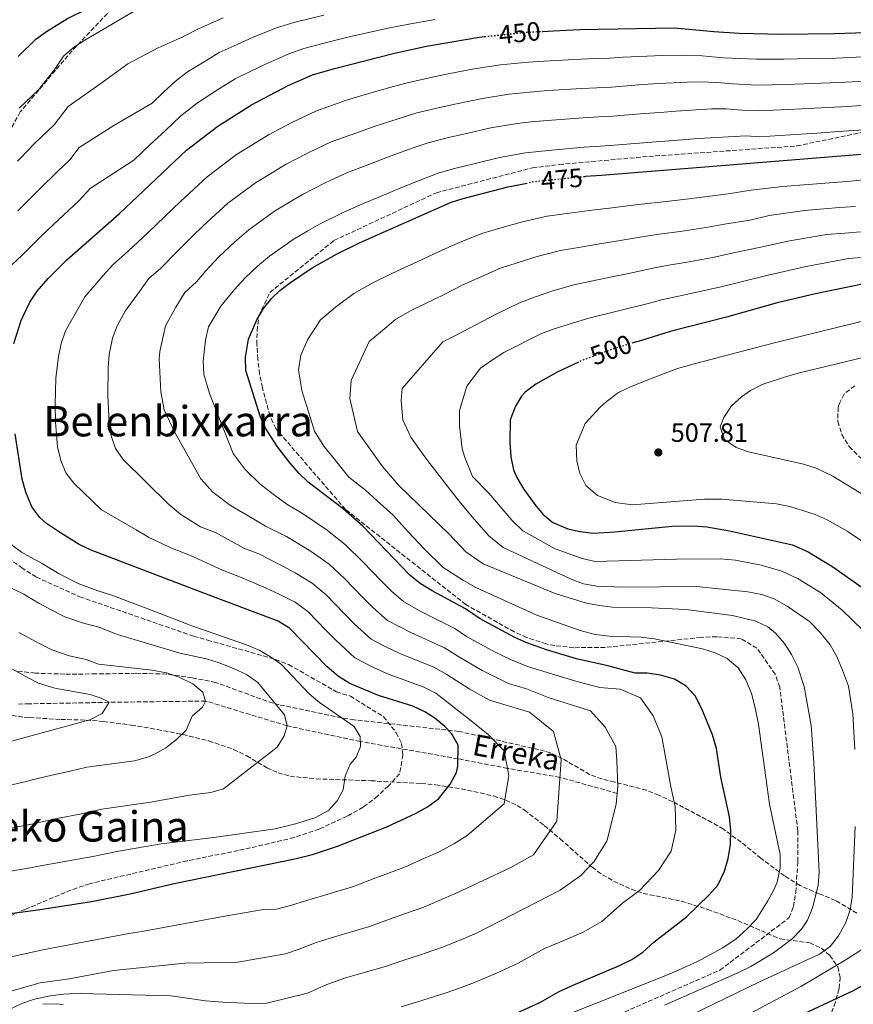
# Model space of a CAD drawing. Units: metres. Extents: x 593109 to 596528, y 4779964 to 4782325.
# Drawn here: x 595981 to 596296, y 4781689 to 4782061 of the extents above; entities that cross this region are included whole.
import ezdxf
from ezdxf.enums import TextEntityAlignment as Align

# ---------------------------------------------------------------- set-up
doc = ezdxf.new("R2010")
doc.units = ezdxf.units.M
doc.header["$MEASUREMENT"] = 0
doc.linetypes.add('DGN Style 3', pattern=[2.435891, 1.739922, -0.695969])
doc.linetypes.add('DGN Style 5', pattern=[1.217945, 0.521977, -0.695969])
for name, color, linetype, lineweight in [('Barranco lineal', 142, 'DGN Style 3', 13), ('Cota de curva de nivel directora', 7, 'Continuous', 0), ('Cota de punto acotado terreno', 7, 'Continuous', 0), ('Curva de nivel directora', 30, 'Continuous', 30), ('Curva de nivel directora no vista', 30, 'DGN Style 5', 30), ('Curva de nivel intermedia', 30, 'Continuous', 0), ('Punto acotado terreno (símbolo)', 7, 'Continuous', 0), ('Senda', 7, 'DGN Style 3', 0), ('Texto de arroyo-regatas y barrancos', 142, 'Continuous', 0), ('Texto de Área (paraje) menor', 7, 'Continuous', 0), ('Zona arbolada', 92, 'DGN Style 3', 0)]:
    doc.layers.add(name, color=color, linetype=linetype, lineweight=lineweight)
doc.styles.add('Style-Arial', font='arial.ttf')

# ---------------------------------------------------------------- blocks, each defined once
blk = doc.blocks.new('5PATER')
at = {"layer": 'Punto acotado terreno (símbolo)', "linetype": 'Continuous', "lineweight": 0}
h = blk.add_hatch(color=51, dxfattribs=at)
edge = h.paths.add_edge_path()
edge.add_ellipse((0, 0), major_axis=(-0.11, -0.111), ratio=0.999422, start_angle=0, end_angle=360)

msp = doc.modelspace()

# ---------------------------------------------------------------- linework, layer by layer
at = {"layer": 'Barranco lineal', "color": 142, "linetype": 'DGN Style 3', "lineweight": 13}
msp.add_polyline3d([(596206.88, 4781768.47, 465), (596185.22, 4781774.52, 460), (596165.42, 4781777.92, 455), (596146.69, 4781781.53, 450), (596109.69, 4781788.07, 445), (596082, 4781794.01, 440), (596051.19, 4781803.38, 435), (596014.62, 4781802.89, 430), (595984.51, 4781802.32, 425.67), (595979.85, 4781802.23, 425)], dxfattribs=at)
at = {"layer": 'Curva de nivel directora', "color": 30, "linetype": 'Continuous', "lineweight": 30, "flags": 128}
for points, elevation in [([(596498.55, 4782086.05), (596495.15, 4782080.96), (596491.74, 4782077.23), (596487.97, 4782073.96), (596479.3, 4782067.95), (596462.29, 4782057.49), (596437.34, 4782043.32), (596423.85, 4782036.79), (596414.8, 4782033.34), (596404.94, 4782031.11), (596376.19, 4782022.5), (596366.86, 4782020.15), (596344.03, 4782016.66), (596329.36, 4782013.54), (596318.16, 4782011.61), (596200.89, 4782002.16), (596194.75, 4782001.66), (596194.61, 4782001.65)], 475), ([(595980.3, 4782047.05), (595986.94, 4782053.62), (595990.99, 4782056.55), (595998.96, 4782061.45), (596012.75, 4782068.3)], 425), ([(596178.92, 4782056.61), (596182.69, 4782056.79), (596192.75, 4782057.25), (596228.51, 4782057.88), (596243.45, 4782056.49), (596253.03, 4782055.93), (596269.17, 4782055.6), (596289.01, 4782055.76), (596309, 4782056.44), (596329.35, 4782057.63), (596339.29, 4782058.67), (596351.9, 4782060.5), (596364.51, 4782063.36)], 450), ([(595978.66, 4781938.61), (595981.33, 4781947.29), (595982, 4781948.63), (595984.71, 4781954.14), (595987.45, 4781958.33), (595991.63, 4781963.18), (595998.71, 4781970.23), (596018.43, 4781987.64), (596043.89, 4782011.62), (596055.74, 4782020.76), (596068.49, 4782028.76), (596082.37, 4782036.17), (596091.57, 4782040.14), (596099.94, 4782042.61), (596122.66, 4782048.37), (596134.76, 4782050.99), (596154.68, 4782054.42), (596156.68, 4782054.63)], 450), ([(596499.16, 4782043.01), (596497.87, 4782041.79), (596490.09, 4782035.47), (596479.66, 4782028.7), (596457.78, 4782016.44), (596435.54, 4782005.11), (596417.32, 4781996.86), (596397.44, 4781988.85), (596378.6, 4781982.14), (596354.13, 4781974.42), (596334.91, 4781968.94), (596321.13, 4781965.45), (596281.94, 4781957.36), (596267.44, 4781953.93), (596248.18, 4781948.56), (596226.91, 4781943.08), (596216.02, 4781939.76), (596212.86, 4781938.8)], 500), ([(596244.49, 4781785.47), (596242.94, 4781790.57), (596238.88, 4781800.48), (596236.38, 4781805.37), (596232.92, 4781808.98), (596228.54, 4781811.64), (596223.27, 4781813.14), (596218.24, 4781813.95), (596213.69, 4781813.87), (596203.38, 4781816.64), (596191.49, 4781819.31), (596180.18, 4781822.71), (596172.67, 4781825.36), (596168.1, 4781827.38), (596154.98, 4781834.43), (596149.44, 4781838.2), (596136.87, 4781845.03), (596132.36, 4781847.88), (596128.47, 4781851.03), (596110.66, 4781869.45), (596103.18, 4781876.08), (596089.96, 4781886.08), (596086.39, 4781889.57), (596083.13, 4781893.36), (596078.36, 4781899.46), (596073.83, 4781906.5), (596071.77, 4781911.05), (596066.39, 4781928.34), (596066.23, 4781933.38), (596067.38, 4781940.27), (596070.51, 4781947.48), (596073.05, 4781951.76), (596076.19, 4781955.67), (596079.3, 4781958.58), (596083.26, 4781961.61), (596091.45, 4781967.15), (596100.68, 4781972.36), (596109.64, 4781976.79), (596143.8, 4781991.83), (596148.55, 4781993.37), (596165.52, 4781997.76), (596172.82, 4781999.19)], 475), ([(596192.26, 4781931.55), (596184.12, 4781927.7), (596176.08, 4781923.2), (596172.11, 4781920.17), (596170.69, 4781918.65), (596168.37, 4781914.85), (596166.42, 4781909.69), (596166.23, 4781901.14), (596166.67, 4781895.68), (596167.69, 4781890.79), (596168.87, 4781887.86), (596171.47, 4781883.59), (596175.68, 4781877.74), (596178.69, 4781874.03), (596182.57, 4781870.89), (596188.23, 4781868.48), (596192.83, 4781867.46), (596197.82, 4781866.9), (596206.02, 4781867.35), (596227.65, 4781869.47), (596235.85, 4781869.62), (596240.84, 4781869.28), (596249.31, 4781867.77), (596273.23, 4781862.45), (596279.09, 4781859.82), (596288.44, 4781854.07), (596302.09, 4781844.51)], 500), ([(595964.62, 4781721.35), (595985.86, 4781724.18), (595989.32, 4781724.64), (596007.96, 4781727.51), (596022.67, 4781730.44), (596039.27, 4781734.39), (596084.96, 4781743.74), (596091.58, 4781745.35), (596101.08, 4781748.45), (596119.73, 4781755.86), (596130.77, 4781760.97), (596135.13, 4781763.39), (596139.22, 4781766.34), (596143.68, 4781771.96), (596146.15, 4781776.31), (596146.65, 4781778.71), (596146.77, 4781786.73), (596144.23, 4781791.04), (596141.67, 4781793.76), (596137.84, 4781796.93), (596134.07, 4781799.33), (596129.55, 4781801.43), (596116.57, 4781805.52), (596105.68, 4781809.98), (596101.46, 4781812.67), (596097, 4781816.45), (596082.91, 4781830.96), (596078.65, 4781833.57), (596049.47, 4781844.52), (596007.89, 4781860.42), (596003.39, 4781862.58), (595996.23, 4781866.95), (595990.96, 4781870.56), (595988.44, 4781872.82), (595985.47, 4781876.84), (595983.14, 4781882.41), (595981.73, 4781887.28), (595979.11, 4781904.43)], 450), ([(596168.83, 4781685.32), (596177.93, 4781689.5), (596184.92, 4781693.5), (596189.34, 4781695.61), (596207.77, 4781703.4), (596212.37, 4781705.68), (596216.54, 4781708.43), (596220.8, 4781712.16), (596233.16, 4781721.73), (596241.67, 4781730.07), (596245.01, 4781733.79), (596247.51, 4781739.1), (596248.93, 4781743.89), (596249.74, 4781749.15), (596249.87, 4781754.39), (596249.32, 4781759.62), (596246.08, 4781774.6), (596244.49, 4781785.47)], 475), ([(596308.05, 4781700.52), (596296.2, 4781693.81), (596258.37, 4781676.14)], 500)]:
    msp.add_lwpolyline(points, dxfattribs=dict(at, elevation=elevation))
at = {"layer": 'Curva de nivel directora no vista', "color": 30, "linetype": 'DGN Style 5', "lineweight": 30, "flags": 128}
for points, elevation in [([(596156.68, 4782054.63), (596163.54, 4782055.35), (596172.77, 4782056.32), (596178.92, 4782056.61)], 450), ([(596194.61, 4782001.65), (596181.76, 4782000.34), (596175.33, 4781999.68), (596172.82, 4781999.19)], 475), ([(596212.86, 4781938.8), (596205.17, 4781936.45), (596197.8, 4781933.71), (596193.34, 4781932.06), (596192.26, 4781931.55)], 500)]:
    msp.add_lwpolyline(points, dxfattribs=dict(at, elevation=elevation))
at = {"layer": 'Curva de nivel intermedia', "color": 30, "linetype": 'Continuous', "lineweight": 0, "flags": 128}
for points, elevation in [([(596167.31, 4782090.2), (596157.32, 4782090.21), (596151.7, 4782090.14), (596142.72, 4782089.75), (596132.52, 4782088.7), (596122.54, 4782087.62), (596113.16, 4782086.35), (596103.28, 4782084.9), (596097.39, 4782083.88), (596091.8, 4782082.85), (596078.53, 4782080.08), (596069.78, 4782077.93), (596060.27, 4782074.91), (596052.58, 4782071.89), (596047.82, 4782069.95), (596026.31, 4782065.48), (596005.43, 4782053.26), (596001.2, 4782050.56), (595997.44, 4782047.24), (595994.11, 4782042.25), (595988.01, 4782034.46), (595980.64, 4782027.5)], 430), ([(596057.82, 4782061.78), (596048.48, 4782057.54), (596042.27, 4782054.35), (596033.28, 4782050.32), (596021.78, 4782044.3), (596011.14, 4782036.64), (595999.19, 4782028.16), (595993.91, 4782021.25), (595986.44, 4782014.19), (595980.97, 4782008.54)], 435), ([(596095.87, 4782062.73), (596085.05, 4782060.11), (596078.38, 4782058.04), (596069.12, 4782054.36), (596063.06, 4782051.67), (596056.28, 4782048.66), (596051.2, 4782045.47), (596044.38, 4782041.32), (596039.65, 4782037.67), (596035.28, 4782033.56), (596030.91, 4782029.44), (596016.41, 4782020.98), (596003.33, 4782012.64), (595999.81, 4782008.04), (595994.83, 4782003.33), (595988.72, 4781997.29)], 440), ([(596138.05, 4782061.08), (596128.04, 4782059.35), (596120.29, 4782057.86), (596110.55, 4782055.66), (596105.44, 4782054.48), (596097.91, 4782052.67), (596088.31, 4782050.13), (596082.68, 4782048.1), (596073.54, 4782044.09), (596068.3, 4782041.57), (596062.39, 4782038.71), (596055.61, 4782034.46), (596048.08, 4782029.52), (596041.77, 4782024.64), (596035.94, 4782019.16), (596030.12, 4782013.67), (596023.99, 4782007.89), (596007.47, 4781997.13), (596003.22, 4781992.48), (595997.46, 4781987.07), (595989.39, 4781979.48), (595983.17, 4781973.34)], 445), ([(596107.64, 4781819.71), (596100.38, 4781826.37), (596096.81, 4781830.04), (596089.85, 4781837.22), (596085.05, 4781840.75), (596078.94, 4781843.8), (596074.14, 4781846), (596065.06, 4781850.02), (596057.57, 4781852.83), (596045.47, 4781858.39), (596037.99, 4781861.25), (596029.57, 4781865.32), (596024.92, 4781868.17), (596011.8, 4781875.67), (596001.36, 4781885.73), (595998.35, 4781889.69), (595996.36, 4781894.39), (595995.18, 4781899.45), (595994.32, 4781908.83), (595994.2, 4781915.44), (595994.47, 4781925.47), (595995.46, 4781933.7), (595996.54, 4781938.62), (595998.19, 4781943.36), (596005.51, 4781956.19), (596012.44, 4781964.24), (596016.07, 4781968.32), (596022.06, 4781973.62), (596029.36, 4781980.46), (596035.81, 4781986.73), (596041.63, 4781992.22), (596051.76, 4782001.62), (596062.89, 4782010.04), (596070.63, 4782014.84), (596074.93, 4782017.48), (596083.78, 4782022.13), (596092.83, 4782026.47), (596104.14, 4782030.44), (596109.85, 4782032.23), (596119.43, 4782035), (596126.89, 4782037.06), (596137.52, 4782039.47), (596142.92, 4782040.52), (596152.74, 4782042.38), (596162.79, 4782043.89), (596173.28, 4782044.99), (596179.17, 4782045.37), (596193.15, 4782046.14), (596198.45, 4782046.31), (596204.16, 4782046.47), (596209.14, 4782046.87), (596224.03, 4782047.51), (596231.04, 4782047.64), (596239.02, 4782047.33), (596246.99, 4782046.59), (596259.57, 4782046.04), (596270, 4782046.08), (596279.87, 4782046.3), (596289.86, 4782046.53), (596299.84, 4782046.96)], 455), ([(596119.13, 4781824), (596113.82, 4781826.75), (596107.4, 4781832.53), (596103.75, 4781836.3), (596096.79, 4781843.48), (596091.46, 4781847.92), (596085, 4781851.87), (596080.09, 4781854.51), (596071.29, 4781859.03), (596065.67, 4781861.14), (596054.88, 4781867.13), (596049.28, 4781869.28), (596041.76, 4781873.86), (596037.15, 4781877.76), (596019.97, 4781894.75), (596017.14, 4781898.85), (596015.5, 4781903.72), (596014.7, 4781908.78), (596014.15, 4781918.78), (596014.34, 4781929.48), (596014.73, 4781934.47), (596015.92, 4781940.6), (596017.76, 4781945.26), (596020.74, 4781950.75), (596026.18, 4781958.25), (596029.68, 4781963.11), (596034.17, 4781967.08), (596040.28, 4781973.29), (596045.9, 4781978.96), (596050.27, 4781983.08), (596059.64, 4781991.61), (596070.03, 4781999.32), (596077.06, 4782003.61), (596081.37, 4782006.2), (596090.24, 4782010.8), (596098.71, 4782014.79), (596108.33, 4782018.27), (596114.9, 4782020.62), (596124.38, 4782023.7), (596131.12, 4782025.75), (596140.28, 4782027.94), (596146.15, 4782029.2), (596155.93, 4782031.22), (596165.92, 4782032.84), (596173.79, 4782033.67), (596180.58, 4782034.19), (596193.55, 4782035.02), (596199.15, 4782035.28), (596204.68, 4782035.5), (596210.66, 4782035.98), (596216.64, 4782036.47), (596222.62, 4782036.95), (596233.31, 4782037.39), (596238.56, 4782037.48), (596244.56, 4782037.25), (596250.53, 4782036.7), (596259.96, 4782036.28), (596270.82, 4782036.55), (596280.72, 4782036.92), (596290.7, 4782037.3), (596300.69, 4782037.82)], 460), ([(596242.59, 4782027.26), (596248.09, 4782027.36), (596254.07, 4782026.8), (596260.36, 4782026.53), (596271.65, 4782027.03), (596281.57, 4782027.55), (596291.55, 4782028.06), (596301.53, 4782028.68)], 465), ([(595970.12, 4781683.56), (595981.59, 4781688.99), (595986.44, 4781690.61), (595992.39, 4781691.91), (595997.35, 4781692.54), (596003.66, 4781692.87), (596008.68, 4781692.71), (596038.09, 4781691.88), (596051.11, 4781690.07), (596057.72, 4781689.51), (596068.44, 4781689.02), (596074.36, 4781689.13), (596089.78, 4781692.88), (596097, 4781696.17), (596104.1, 4781698.68), (596113.38, 4781701.39), (596119.18, 4781702.95), (596125.82, 4781705.21), (596132.14, 4781707.28), (596140.81, 4781710.26), (596146.24, 4781712.46), (596153.6, 4781715.58), (596185.27, 4781731.85), (596193.14, 4781737.46), (596198.06, 4781742.57), (596202.93, 4781750.4), (596206.54, 4781764.37), (596207.1, 4781771.21), (596206.7, 4781780.77), (596206.37, 4781786.24), (596202.36, 4781793.45), (596196.78, 4781799.73), (596180.74, 4781804.68), (596172.59, 4781808), (596165.8, 4781810.04), (596155.82, 4781814.91), (596146.62, 4781820.39), (596141.49, 4781823.49), (596128.75, 4781829.23), (596120, 4781833.79), (596114.43, 4781838.7), (596110.69, 4781842.56), (596103.73, 4781849.74), (596097.86, 4781855.1), (596091.06, 4781859.94), (596081.78, 4781865.53), (596073.77, 4781869.45), (596068.12, 4781872.89), (596060.56, 4781877.31), (596053.96, 4781882.39), (596049.37, 4781887.35), (596039.24, 4781905.39), (596035.45, 4781913.52), (596034.18, 4781920.33), (596033.62, 4781932.86), (596033.9, 4781935.59), (596035.96, 4781945.31), (596039.91, 4781952.25), (596043.29, 4781957.9), (596047.78, 4781961.87), (596051.21, 4781966.11), (596056, 4781971.2), (596062.23, 4781977.06), (596067.51, 4781981.61), (596077.17, 4781988.59), (596083.48, 4781992.37), (596087.8, 4781994.92), (596096.71, 4781999.46), (596104.59, 4782003.1), (596112.53, 4782006.1), (596119.96, 4782009.01), (596129.33, 4782012.41), (596135.35, 4782014.44), (596143.04, 4782016.42), (596149.38, 4782017.89), (596159.13, 4782020.07), (596169.06, 4782021.79), (596174.31, 4782022.34), (596181.99, 4782023.01), (596193.95, 4782023.9), (596199.86, 4782024.25), (596205.21, 4782024.53), (596211.19, 4782025.01), (596217.17, 4782025.5), (596223.15, 4782025.98), (596229.13, 4782026.46), (596242.59, 4782027.26)], 465), ([(596125.21, 4781687.78), (596130.94, 4781689.56), (596142.59, 4781693.22), (596147.83, 4781695.06), (596152.91, 4781696.99), (596161.22, 4781700.45), (596169.37, 4781704.27), (596179.32, 4781709.76), (596186.69, 4781712.87), (596194.06, 4781715.99), (596201.08, 4781720.01), (596208.94, 4781726.88), (596215.26, 4781731.77), (596222.56, 4781739.32), (596227.24, 4781746.54), (596229.02, 4781754.58), (596228.79, 4781763.44), (596227.04, 4781771.51), (596225.5, 4781780.16), (596223.71, 4781789.8), (596220.46, 4781797.73), (596215.69, 4781804.53), (596207.97, 4781807.85), (596200.3, 4781808.44), (596192.06, 4781810.66), (596182.04, 4781813.65), (596172.99, 4781816.38), (596166.47, 4781819.04), (596160.7, 4781821.82), (596149.9, 4781827.83), (596145.46, 4781830.85), (596132.81, 4781837.13), (596126.18, 4781840.84), (596121.45, 4781844.86), (596117.63, 4781848.81), (596110.67, 4781856), (596104.26, 4781862.27), (596097.12, 4781868.01), (596087.86, 4781874.3), (596081.86, 4781877.76), (596077.26, 4781881.23), (596071.85, 4781885.34), (596066.16, 4781890.92), (596061.6, 4781896.93), (596052.65, 4781919.67), (596050.44, 4781926.95), (596050.23, 4781931.92), (596051.18, 4781939.86), (596052.23, 4781944.85), (596056.9, 4781952.69), (596062.13, 4781958.94), (596066.1, 4781963.43), (596070.76, 4781967.82), (596075.38, 4781971.61), (596084.31, 4781977.87), (596089.9, 4781981.13), (596094.24, 4781983.64), (596103.17, 4781988.13), (596110.47, 4781991.42), (596116.72, 4781993.93), (596125.01, 4781997.39), (596134.28, 4782001.11), (596139.57, 4782003.13), (596145.79, 4782004.89), (596152.61, 4782006.57), (596162.33, 4782008.92), (596172.19, 4782010.73), (596183.4, 4782011.83), (596194.35, 4782012.78), (596200.57, 4782013.22), (596205.73, 4782013.56), (596213.7, 4782014.2), (596221.68, 4782014.85), (596229.65, 4782015.49), (596237.63, 4782016.13), (596255.62, 4782017.09), (596260.76, 4782016.77), (596272.48, 4782017.51), (596282.42, 4782018.17), (596292.4, 4782018.83), (596302.37, 4782019.54)], 470), ([(595980.97, 4782008.54), (595979.97, 4782007.51)], 435), ([(596304.83, 4782001.01), (596295.14, 4782000.01), (596287.16, 4781999.36), (596279.19, 4781998.72), (596269.47, 4781997.94), (596257.45, 4781996.53), (596248.91, 4781995.12), (596239.01, 4781993.94), (596233.09, 4781993.1), (596223.18, 4781991.96), (596213.85, 4781990.97), (596203.97, 4781989.74), (596198.31, 4781989.07), (596188.88, 4781987.81), (596180.36, 4781986.69), (596171.09, 4781984.62), (596162.44, 4781982.19), (596155.67, 4781980.23), (596146.6, 4781976.49), (596139.27, 4781973.27), (596131.16, 4781969.44), (596121.85, 4781965.16), (596114.68, 4781961.62), (596107.3, 4781957.45), (596100.28, 4781952.26), (596094.63, 4781947.51), (596089.69, 4781939.92), (596087.19, 4781934.15), (596086.27, 4781928.64), (596087.58, 4781920.79), (596090.7, 4781910.77), (596092.31, 4781905.43), (596095.93, 4781899.79), (596099.75, 4781894.92), (596105.3, 4781888), (596111.69, 4781883.17), (596116.08, 4781879.02), (596122.07, 4781873.71), (596127.86, 4781867.38), (596133.95, 4781860.77), (596141.02, 4781853.85), (596148.75, 4781848.92), (596153.46, 4781846.36), (596176.43, 4781835.85), (596192.9, 4781830), (596198.49, 4781828.59), (596203.86, 4781827.95), (596216, 4781827.47), (596220.97, 4781826.85), (596239.1, 4781823.11), (596243.91, 4781821.6), (596248.44, 4781819.5), (596252.71, 4781815.87), (596255.5, 4781811.35), (596257.69, 4781806.28), (596259.08, 4781800.83), (596260.36, 4781794.57), (596264.56, 4781764.34), (596268.56, 4781745.28), (596268.49, 4781740.28), (596267.36, 4781734.92), (596266.29, 4781732.25), (596263.9, 4781727.85), (596259.44, 4781720.73), (596255.99, 4781717.11), (596251.87, 4781713.5), (596246.88, 4781710.02), (596237, 4781704.7), (596226.56, 4781700.07), (596185.08, 4781683.55)], 480), ([(595988.72, 4781997.29), (595981.29, 4781989.92), (595980.08, 4781988.73)], 440), ([(596297.03, 4781990.42), (596291.05, 4781989.94), (596285.07, 4781989.46), (596277.78, 4781988.87), (596264.43, 4781986.92), (596257.25, 4781985.26), (596247.42, 4781983.71), (596240.58, 4781982.39), (596230.72, 4781980.91), (596222.8, 4781979.93), (596217.12, 4781978.99), (596207.31, 4781977.35), (596201.87, 4781976.48), (596192.95, 4781974.97), (596185.39, 4781973.69), (596176.65, 4781971.48), (596169.03, 4781969.12), (596162.78, 4781967.1), (596153.97, 4781963.17), (596148.47, 4781960.75), (596141.39, 4781957.12), (596134.06, 4781953.54), (596128.68, 4781950.88), (596123.15, 4781947.75), (596117.3, 4781942.91), (596113.06, 4781939.34), (596106.27, 4781924.63), (596105.71, 4781917.79), (596108.68, 4781905.31), (596118.04, 4781892.04), (596124.32, 4781884.87), (596143.33, 4781866.48), (596149.68, 4781859.83), (596156.24, 4781855.2), (596183.41, 4781844.04), (596195.24, 4781840.42), (596200.16, 4781839.44), (596205.12, 4781838.85), (596219.88, 4781838.6), (596232.88, 4781837.93), (596250.46, 4781835.75), (596259.39, 4781833.63), (596263.85, 4781831.44), (596266.76, 4781828.98), (596270.12, 4781825.1), (596272.84, 4781820.96), (596275.2, 4781816.15), (596277.61, 4781808.91), (596280.31, 4781794.13), (596281.29, 4781780.07), (596283.24, 4781738.61), (596282.93, 4781733.65), (596280.76, 4781725.12), (596278.89, 4781720.47), (596276.58, 4781717.07), (596273.02, 4781713.43), (596266.03, 4781708.22), (596257.44, 4781703.04), (596252.28, 4781700.45), (596224.79, 4781688.42)], 485), ([(596298.93, 4781980.83), (596292.95, 4781980.35), (596286.09, 4781979.8), (596271.42, 4781977.3), (596266.43, 4781976.19), (596260.65, 4781974.82), (596250.88, 4781972.88), (596243.11, 4781971.11), (596233.31, 4781969.29), (596226.42, 4781968.23), (596220.38, 4781967.02), (596210.65, 4781964.95), (596205.44, 4781963.89), (596197.03, 4781962.13), (596190.42, 4781960.7), (596182.21, 4781958.34), (596175.63, 4781956.05), (596169.9, 4781953.96), (596161.34, 4781949.84), (596153.46, 4781945.61), (596146.27, 4781941.91), (596140.94, 4781939.15), (596125.55, 4781921.55), (596125.18, 4781916.99), (596125.77, 4781909.71), (596128.85, 4781903.16), (596131.89, 4781898.88), (596135.16, 4781894.39), (596146.98, 4781879.06), (596152.71, 4781872.18), (596158.35, 4781865.8), (596163.72, 4781861.48), (596189.46, 4781849.42), (596194.18, 4781847.73), (596199.14, 4781846.8), (596209.1, 4781846.47), (596236.89, 4781846.71), (596256.3, 4781844.73), (596261.56, 4781843.69), (596266.27, 4781842), (596271.21, 4781839.31), (596279.58, 4781833.41), (596283.72, 4781829.3), (596287.43, 4781824.57), (596289.96, 4781820.25), (596292.18, 4781814.99), (596294.33, 4781808.98), (596296.07, 4781798.58), (596296.82, 4781785.1)], 490), ([(595983.17, 4781973.34), (595981.6, 4781971.86), (595976.26, 4781966.86)], 445), ([(596300.83, 4781971.24), (596294.41, 4781970.72), (596278.4, 4781967.69), (596271.75, 4781966.2), (596264.05, 4781964.37), (596254.35, 4781962.06), (596245.64, 4781959.84), (596235.9, 4781957.68), (596230.03, 4781956.52), (596223.64, 4781955.05), (596219.09, 4781953.87), (596196.18, 4781948.21), (596188.7, 4781945.91), (596182.7, 4781943.97), (596177.95, 4781942.29), (596163.95, 4781935.2), (596159.34, 4781932.15), (596155.18, 4781929.22), (596149.95, 4781922.41), (596147.27, 4781913.24), (596147.26, 4781907.43), (596148.22, 4781898.79), (596149.19, 4781895.51), (596152.17, 4781888.27), (596158.3, 4781882.02), (596167.01, 4781871.77), (596171.21, 4781867.75), (596183.41, 4781860.91), (596193.68, 4781857.22), (596198.54, 4781856.19), (596229.26, 4781857.03), (596245.89, 4781857.11), (596251.61, 4781856.7), (596261.41, 4781854.79), (596269.19, 4781852.48), (596275.34, 4781849.64), (596283.74, 4781844.43), (596291.94, 4781837.77), (596299.71, 4781830.25)], 495), ([(596301.54, 4781862.4), (596293.92, 4781867.59), (596286.32, 4781871.88), (596281.75, 4781873.89), (596272.18, 4781876.9), (596267.1, 4781877.89), (596246.53, 4781879.71), (596239.92, 4781879.7), (596212.73, 4781877.6), (596206.11, 4781878.39), (596199.45, 4781881.12), (596195.05, 4781884.91), (596192.69, 4781889.42), (596191.58, 4781894.19), (596191.36, 4781900.11), (596194.74, 4781908.37), (596200.43, 4781914.52), (596202.67, 4781916.49), (596207.39, 4781920), (596212.14, 4781922.25), (596219.49, 4781925.23), (596224.35, 4781927.15), (596229.67, 4781929.07), (596236.47, 4781931.01), (596261.98, 4781937.64), (596266.93, 4781939), (596314.11, 4781950.58)], 505), ([(596302.44, 4781879.84), (596288.5, 4781888.43), (596282.19, 4781891.41), (596277.42, 4781892.94), (596256.5, 4781897.66), (596251.92, 4781899.25), (596247.54, 4781902.33), (596245.89, 4781907.05), (596247.18, 4781910.54), (596250.19, 4781915.01), (596253.88, 4781918.36), (596257.35, 4781920.77), (596261.77, 4781923.06), (596270.99, 4781926.14), (596275.82, 4781927.42), (596325.49, 4781939.5)], 510), ([(595975.75, 4781864.01), (595981.57, 4781859.63), (595983.55, 4781858.53), (595989.29, 4781855.36), (595995.76, 4781851.49), (596002.91, 4781847.84), (596010.4, 4781845.08), (596015.65, 4781843.43), (596022.65, 4781840.75), (596029.66, 4781838.08), (596045.95, 4781831.77), (596066.58, 4781824.63), (596071.41, 4781822.56), (596075.78, 4781820.13), (596079.94, 4781817.13), (596090.39, 4781806.05), (596094.21, 4781802.81), (596107.37, 4781793.71), (596109.6, 4781789.99), (596109.79, 4781786.13), (596108.15, 4781782.11), (596105.81, 4781779.56), (596103.95, 4781774.97), (596103.25, 4781769.83), (596100.94, 4781765.69), (596097.62, 4781761.94), (596092.53, 4781759.27), (596085.22, 4781756.95), (596077.44, 4781755.11), (596054.26, 4781751.72), (596034.4, 4781749.38), (596017.57, 4781746.53), (596008.56, 4781744.63), (595997.12, 4781742.55), (595987.29, 4781740.75), (595985.58, 4781740.46), (595977.47, 4781739.1)], 445), ([(595972.17, 4781848.7), (595982.35, 4781843.77), (595983.82, 4781842.91), (595988.13, 4781840.4), (595992.54, 4781838.03), (595997.93, 4781835.27), (596004.96, 4781832.79), (596010.79, 4781831.27), (596017.8, 4781828.59), (596041.44, 4781821.44), (596051.46, 4781819.3), (596056.24, 4781817.82), (596061.78, 4781815.73), (596066.61, 4781813.43), (596070.88, 4781810.32), (596081.06, 4781798.18), (596082, 4781794.01), (596080.93, 4781790.23), (596078.25, 4781785.97), (596057.95, 4781770.21), (596053.17, 4781768.82), (596045.12, 4781767.81), (596030.35, 4781765.19), (596011.88, 4781762.47), (596004.27, 4781760.77), (595995.03, 4781758.94), (595985.3, 4781756.87), (595975.46, 4781754.88)], 440), ([(595980.51, 4781829.31), (595984.08, 4781827.38), (595987.11, 4781825.76), (595992.95, 4781822.69), (595999.53, 4781820.49), (596005.94, 4781819.11), (596010.61, 4781817.33), (596030.96, 4781815.04), (596036.42, 4781814.04), (596041.14, 4781812.43), (596046.29, 4781809.9), (596050.17, 4781806.79), (596051.19, 4781803.38), (596049.98, 4781801.08), (596046.06, 4781797.7), (596043.76, 4781792.42), (596040.14, 4781788.82), (596036.17, 4781785.72), (596031.83, 4781783.24), (596029.14, 4781782.12), (596024.33, 4781780.77), (596006.19, 4781778.41), (595999.97, 4781776.9), (595992.94, 4781775.33), (595985.01, 4781773.41), (595983.24, 4781772.98), (595973.45, 4781770.65)], 435), ([(595976.21, 4781693.33), (595986.34, 4781696.19), (595988.61, 4781696.83), (595999.58, 4781698.33), (596016.29, 4781701.47), (596043.35, 4781704.25), (596050.64, 4781704.38), (596063.39, 4781704.62), (596081.45, 4781707.76), (596086.54, 4781709.5), (596092.99, 4781712.02), (596099.93, 4781714.24), (596113.14, 4781718.11), (596120.69, 4781720.86), (596126.46, 4781722.86), (596133.78, 4781725.46), (596139.57, 4781727.93), (596145.99, 4781730.71), (596166.39, 4781740.28), (596175.18, 4781745.23), (596184.06, 4781757.92), (596185.68, 4781781.19), (596182.75, 4781791.85), (596173.73, 4781799.2), (596158.61, 4781803.71), (596150.94, 4781807.99), (596142.43, 4781813.37), (596137.51, 4781816.14), (596124.69, 4781821.32), (596119.13, 4781824)], 460), ([(595968.47, 4781820.58), (595984.35, 4781812.06), (595987.97, 4781810.12), (595994.1, 4781808.19), (596007.54, 4781805.8), (596011.65, 4781804.47), (596014.62, 4781802.89), (596011.98, 4781798.68), (596007.37, 4781796.23), (595984.72, 4781790.05), (595971.44, 4781786.42)], 430), ([(595968.93, 4781704.72), (595986.13, 4781708.55), (595990.21, 4781709.46), (596022.1, 4781715.45), (596027.05, 4781716.18), (596058.49, 4781722.04), (596073.02, 4781724.59), (596078.04, 4781724.68), (596083.3, 4781726.12), (596088.97, 4781727.88), (596095.75, 4781729.79), (596107.11, 4781733.28), (596115.56, 4781736.52), (596120.77, 4781738.44), (596126.76, 4781740.66), (596132.9, 4781743.4), (596139.29, 4781746.26), (596145.09, 4781749.41), (596150.17, 4781752.58), (596164.09, 4781764.45), (596165.94, 4781775.19), (596164.17, 4781784.5), (596158.13, 4781790.77), (596150.97, 4781796.33), (596138.25, 4781806.35), (596133.53, 4781808.78), (596120.63, 4781813.42), (596114.71, 4781816.04), (596107.64, 4781819.71)], 455), ([(596296.9, 4781755.94), (596295.8, 4781729.26), (596295.02, 4781724.37), (596293.35, 4781719.67), (596290.6, 4781714.58), (596287.44, 4781710.52), (596283.44, 4781707.62), (596260.72, 4781697.18), (596234.72, 4781684.65)], 490), ([(596303.26, 4781711.84), (596293.81, 4781705.71), (596276.57, 4781695.6), (596195.46, 4781652.44)], 495), ([(595989.58, 4781688.69), (595994.59, 4781688.86), (595997.22, 4781688.63)], 470)]:
    msp.add_lwpolyline(points, dxfattribs=dict(at, elevation=elevation))
at = {"layer": 'Senda', "color": 7, "linetype": 'DGN Style 3', "lineweight": 0}
for points in [[(596194.2, 4782133.13, 393.63), (596169.53, 4782132.23, 395), (596138.9, 4782129.06, 400), (596122.99, 4782121.62, 405), (596092.2, 4782109.67, 410), (596068.23, 4782098.74, 415), (596047.81, 4782088.01, 420), (596022.37, 4782072.27, 425), (596000.63, 4782049.27, 430), (595981.07, 4782026.16, 430.23), (595971.84, 4782009.41, 431.14), (595966.97, 4782004.83, 431.82), (595957.23, 4781997.06, 432.28), (595938.07, 4781982.82, 432.96), (595931.23, 4781976.94, 432.96), (595915.22, 4781962.95, 433.64), (595911.17, 4781957.79, 433.87), (595909.66, 4781947.02, 434.7)], [(596180.71, 4781673.11, 483.83), (596245.75, 4781701.61, 483.83), (596271.98, 4781721.46, 483.83), (596273.53, 4781725.68, 483.83), (596274.48, 4781731.07, 483.83), (596275.2, 4781742.75, 483.83), (596275.22, 4781754.3, 483.83), (596268.38, 4781808.65, 483.37), (596266.66, 4781813.51, 483.37), (596259.71, 4781823.42, 482.23), (596253.82, 4781826.92, 481.09), (596244.59, 4781827.69, 480.18), (596238.64, 4781827.46, 479.73), (596202.32, 4781823.64, 479.27), (596190.42, 4781823.54, 478.82), (596183.29, 4781824.34, 478.59), (596180.01, 4781824.98, 478.36), (596172.62, 4781827.41, 478.13), (596167.91, 4781829.54, 477.9), (596149.64, 4781839.82, 476.31), (596104.07, 4781875.84, 475.4), (596077.72, 4781906.38, 476.08), (596075.53, 4781911.24, 475.85), (596072.65, 4781921.81, 475.85), (596071.62, 4781927.04, 475.85), (596070.94, 4781932.62, 476.08), (596070.6, 4781938.22, 476.08), (596070.62, 4781943.35, 475.85), (596071.33, 4781949.08, 475.85), (596075.49, 4781957.9, 474.94), (596099.74, 4781977.48, 472.89), (596138.48, 4781995.58, 471.75), (596174.82, 4782005, 471.53), (596184.95, 4782006.23, 471.53), (596218.84, 4782009.31, 471.53), (596274.87, 4782013.26, 470.61), (596302.73, 4782019.14, 470)], [(596296.74, 4781922.57, 511.84), (596292.71, 4781919.47, 511.84), (596291.03, 4781916.05, 511.84), (596290.47, 4781914.52, 511.84), (596290.34, 4781909.04, 511.84), (596291.83, 4781904.17, 511.84), (596294.71, 4781899.56, 511.84), (596310.28, 4781884.33, 511.84)], [(595966.82, 4781864.82, 442.51), (595981.47, 4781853.83, 442.96), (595987.1, 4781850.25, 442.96), (596003.6, 4781842.78, 443.19), (596046.63, 4781827.9, 444.33), (596051.89, 4781826.42, 444.1), (596077.61, 4781819.12, 446.15), (596082.52, 4781817.17, 445.92), (596100.67, 4781806.91, 447.29), (596105.94, 4781805.2, 447.06), (596118.47, 4781797.46, 447.29), (596123.29, 4781791.43, 447.29), (596125.3, 4781787.36, 447.29), (596125.8, 4781783.05, 447.29), (596124.57, 4781775.8, 447.29), (596120.28, 4781771.23, 447.52), (596116.22, 4781767.35, 447.29), (596110.77, 4781763.23, 447.75), (596104.72, 4781759.8, 447.75), (596094.14, 4781754.95, 447.97), (596084.71, 4781751.74, 447.97), (596063.51, 4781746.81, 448.2), (596044.17, 4781742.95, 448.2), (596007.24, 4781734.3, 448.89), (596000.26, 4781731.92, 449.11), (595983.15, 4781724.69, 451.16), (595976.87, 4781721.96, 451.39)]]:
    msp.add_polyline3d(points, dxfattribs=at)
at = {"layer": 'Zona arbolada', "color": 92, "linetype": 'DGN Style 3', "lineweight": 0}
for points in [[(596297.57, 4781723.22, 489.15), (596289.47, 4781727.99, 487.44), (596283.41, 4781730.43, 484.87), (596276.06, 4781733.58, 482.31), (596270.16, 4781737.3, 480.6), (596261.29, 4781743.88, 477.19), (596253.79, 4781749.98, 475.01), (596247.05, 4781754.92, 473.77), (596242.73, 4781757.45, 473.45), (596227.9, 4781765.32, 472.92), (596222.57, 4781767.77, 472.92), (596217.99, 4781769.64, 472.16), (596205.89, 4781772.75, 470.92), (596201.07, 4781773.92, 470.08), (596196.46, 4781775.62, 469.22), (596186.04, 4781781.68, 468.07), (596181.54, 4781783.81, 467.49), (596179.43, 4781784.47, 467.22), (596147.03, 4781791.9, 463.23), (596122.62, 4781794.6, 458.54), (596107.4, 4781796.27, 456.4), (596102.52, 4781797.03, 455.77), (596079.04, 4781801.94, 452.7), (596074.33, 4781803.32, 451.74), (596055, 4781810.43, 445.86), (596046.1, 4781812.15, 444.49), (596036.35, 4781813.57, 442.79), (596024.78, 4781813.87, 440.28), (596009.74, 4781813.61, 436.18), (595997.9, 4781813.57, 433.9), (595986.77, 4781813.91, 433.62), (595984.31, 4781814.2, 433.53), (595978.73, 4781814.86, 433.34)], [(596079.04, 4781801.94, 452.7), (596074.33, 4781803.32, 451.74), (596055, 4781810.43, 445.86), (596046.1, 4781812.15, 444.49), (596036.35, 4781813.57, 442.79), (596024.78, 4781813.87, 440.28), (596009.74, 4781813.61, 436.18), (595997.9, 4781813.57, 433.9), (595986.77, 4781813.91, 433.62), (595984.31, 4781814.2, 433.53), (595978.73, 4781814.86, 433.34)], [(596297.57, 4781723.22, 489.15), (596289.47, 4781727.99, 487.44), (596283.41, 4781730.43, 484.87), (596276.06, 4781733.58, 482.31), (596270.16, 4781737.3, 480.6), (596261.29, 4781743.88, 477.19), (596253.79, 4781749.98, 475.01), (596247.05, 4781754.92, 473.77), (596242.73, 4781757.45, 473.45), (596227.9, 4781765.32, 472.92), (596222.57, 4781767.77, 472.92), (596217.99, 4781769.64, 472.16), (596205.89, 4781772.75, 470.92), (596201.07, 4781773.92, 470.08), (596196.46, 4781775.62, 469.22), (596186.04, 4781781.68, 468.07), (596181.54, 4781783.81, 467.49), (596179.43, 4781784.47, 467.22), (596147.03, 4781791.9, 463.23), (596122.62, 4781794.6, 458.54), (596107.4, 4781796.27, 456.4), (596102.52, 4781797.03, 455.77), (596079.04, 4781801.94, 452.7)], [(595977.85, 4781797.97, 441.28), (595982.52, 4781797.25, 441.88), (595984.6, 4781797.12, 442.13), (595996.39, 4781796.41, 443.59), (596005.99, 4781796.14, 446.47), (596012.48, 4781795.67, 447.09), (596023.05, 4781794.29, 447.36), (596032.9, 4781792.61, 447.44), (596042.61, 4781790.7, 447.57), (596052.38, 4781788.29, 448), (596061.78, 4781785.11, 448.91), (596066.74, 4781782.65, 449.89), (596074.37, 4781778.16, 452.41), (596078.62, 4781776.24, 454.3), (596083.11, 4781774.91, 456.05), (596093.04, 4781773.95, 458.11), (596113.65, 4781773.24, 462.95), (596132.76, 4781772.18, 468.77), (596138.18, 4781771.7, 470.01), (596147.89, 4781770.21, 471.93), (596160.12, 4781767.48, 475.51), (596164.7, 4781765.89, 476.96), (596168.98, 4781763.88, 478.42), (596171.82, 4781762.1, 479.46), (596179.3, 4781756.32, 482.33), (596185.33, 4781751.23, 484.59), (596189.05, 4781747.92, 485.31), (596197.37, 4781740.51, 485.73), (596201.34, 4781737.69, 486.7), (596205.6, 4781735.29, 487.86), (596212.26, 4781732.19, 490.05), (596216.76, 4781730.63, 491.55), (596231.26, 4781727.71, 496.28), (596241.15, 4781724.56, 499.52), (596252.5, 4781720.36, 503), (596268.59, 4781713.39, 507.37), (596279.74, 4781711.96, 509.93), (596284.15, 4781709.92, 510.11), (596287.3, 4781707.18, 510.22), (596290.31, 4781702.84, 511.33), (596291.28, 4781698.87, 512.78), (596290.79, 4781694.52, 515.09), (596289.45, 4781689.54, 517.62), (596287.36, 4781683.85, 518.19)], [(595977.85, 4781797.97, 441.28), (595982.52, 4781797.25, 441.88), (595984.6, 4781797.12, 442.13), (595996.39, 4781796.41, 443.59), (596005.99, 4781796.14, 446.47), (596012.48, 4781795.67, 447.09), (596023.05, 4781794.29, 447.36), (596032.9, 4781792.61, 447.44), (596042.61, 4781790.7, 447.57), (596052.38, 4781788.29, 448), (596061.78, 4781785.11, 448.91), (596066.74, 4781782.65, 449.89), (596074.37, 4781778.16, 452.41), (596078.62, 4781776.24, 454.3), (596083.11, 4781774.91, 456.05), (596093.04, 4781773.95, 458.11), (596113.65, 4781773.24, 462.95), (596132.76, 4781772.18, 468.77), (596138.18, 4781771.7, 470.01), (596147.89, 4781770.21, 471.93), (596160.12, 4781767.48, 475.51), (596164.7, 4781765.89, 476.96), (596168.98, 4781763.88, 478.42), (596171.82, 4781762.1, 479.46), (596179.3, 4781756.32, 482.33), (596185.33, 4781751.23, 484.59), (596189.05, 4781747.92, 485.31), (596197.37, 4781740.51, 485.73), (596201.34, 4781737.69, 486.7), (596205.6, 4781735.29, 487.86), (596212.26, 4781732.19, 490.05), (596216.76, 4781730.63, 491.55), (596231.26, 4781727.71, 496.28), (596241.15, 4781724.56, 499.52), (596252.5, 4781720.36, 503), (596268.59, 4781713.39, 507.37), (596279.74, 4781711.96, 509.93), (596284.15, 4781709.92, 510.11), (596287.3, 4781707.18, 510.22), (596290.31, 4781702.84, 511.33), (596291.28, 4781698.87, 512.78), (596290.79, 4781694.52, 515.09), (596289.45, 4781689.54, 517.62), (596287.36, 4781683.85, 518.19)]]:
    msp.add_polyline3d(points, dxfattribs=at)

# ---------------------------------------------------------------- block references
at = {"layer": 'Punto acotado terreno (símbolo)', "color": 7, "linetype": 'Continuous', "lineweight": 0, "xscale": 10, "yscale": 10, "zscale": 10}
msp.add_blockref('5PATER', (596222.44, 4781897.38, 507.81), dxfattribs=at)

# ---------------------------------------------------------------- texts
at = {"layer": 'Cota de curva de nivel directora', "color": 7, "linetype": 'Continuous', "lineweight": 0, "style": 'Style-Arial'}
for s, rotation, p in [('450', 6, (596169.97, 4782056.03, 450)), ('475', 5, (596185.93, 4782000.73, 475)), ('500', 20, (596204.53, 4781936.19, 500))]:
    msp.add_text(s, height=7, rotation=rotation, dxfattribs=at).set_placement(p, align=Align.MIDDLE_CENTER)
at = {"layer": 'Cota de punto acotado terreno', "color": 7, "linetype": 'Continuous', "lineweight": 0, "style": 'Style-Arial'}
msp.add_text('507.81', height=7, dxfattribs=at).set_placement((596227.16, 4781901.38, 507.81))
at = {"layer": 'Texto de arroyo-regatas y barrancos', "color": 142, "linetype": 'Continuous', "lineweight": 0, "style": 'Style-Arial'}
msp.add_text('Erreka', height=8, rotation=349.2896, dxfattribs=at).set_placement((596151.7, 4781783.1, 451.6))
at = {"layer": 'Texto de Área (paraje) menor', "color": 7, "linetype": 'Continuous', "lineweight": 0, "style": 'Style-Arial'}
for s, p in [('Belenbixkarra', (596040.75, 4781909.21, 460.04)), ('Zumarreneko Gaina', (595972.03, 4781755.96, 438.31))]:
    msp.add_text(s, height=11.5, dxfattribs=at).set_placement(p, align=Align.MIDDLE_CENTER)

doc.saveas('drawing.dxf')
